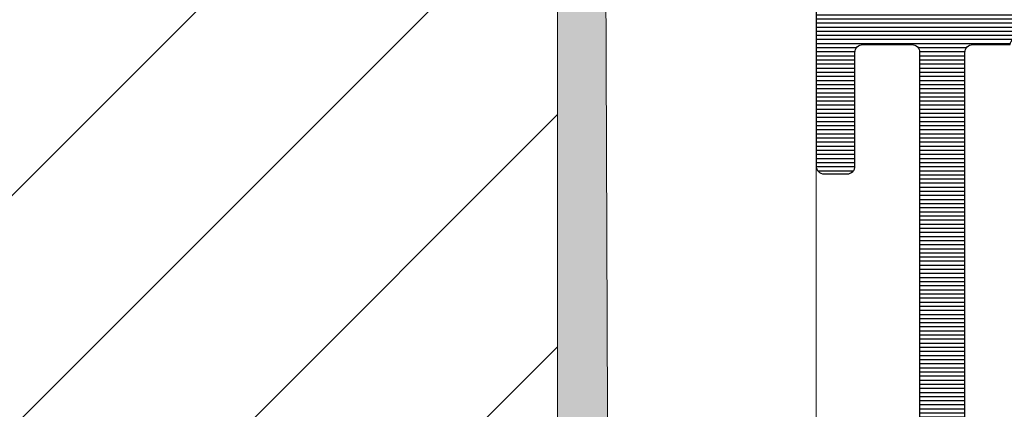
# Model space of a CAD drawing. Units: millimetres. Extents: x 72500 to 120000, y -45000 to -35898.
# Drawn here: x 75084 to 75122, y -44344 to -44329 of the extents above; entities that cross this region are included whole.
import ezdxf

# ---------------------------------------------------------------- set-up
doc = ezdxf.new("R2010")
doc.units = ezdxf.units.MM
doc.layers.add('0_Hulplijnen', color=11, linetype='Continuous', lineweight=5, plot=False, transparency=0.8)
for name, color, linetype, lineweight in [('1_Bemating', 10, 'Continuous', 13), ('1_Derden_Kozijn', 252, 'Continuous', 5), ('1_Derden_Kozijn_Arcering', 91, 'Continuous', 5), ('2_lijn_0.18', 3, 'Continuous', 18), ('2_lijn_0.25', 6, 'Continuous', 25)]:
    doc.layers.add(name, color=color, linetype=linetype, lineweight=lineweight)
doc.styles.add('ARIAL', font='arial.ttf')
doc.dimstyles.new('META1_4', dxfattribs={"dimscale": 4, "dimtxt": 2.35, "dimasz": 2, "dimexe": 1, "dimexo": 1, "dimgap": 0.5, "dimtad": 1, "dimdec": 0, "dimrnd": 0.1, "dimzin": 12, "dimtxsty": 'ARIAL', "dimcen": 5, "dimclrd": 256, "dimclre": 256, "dimclrt": 7, "dimadec": 1, "dimazin": 3, "dimtp": 0.1, "dimtm": 0.1, "dimtfac": 1, "dimtdec": 0, "dimtix": 1, "dimtmove": 1, "dimatfit": 1, "dimfxl": 1, "dimtfill": 1, "dimtolj": 1, "dimtzin": 0, "dimarcsym": 0})

# ---------------------------------------------------------------- blocks, each defined once
blk = doc.blocks.new('*U197')
at = {"layer": '1_Derden_Kozijn_Arcering'}
h = blk.add_hatch(dxfattribs=at)
h.set_pattern_fill('ANSI31', color=256, scale=2)
h.set_pattern_definition([(45, (0, 0), (-4.490128060534577, 4.490128060534577), [])])
h.paths.add_polyline_path([(0, 0), (-45, 0), (-45, 124.7000945224177), (0, 124.7000945224239)])
at = {"layer": '1_Derden_Kozijn'}
blk.add_lwpolyline([(0, 0), (-45, 0), (-45, 124.7000945224177), (0, 124.7000945224239)], close=True, dxfattribs=at)
blk = doc.blocks.new('3285_profiel')
at = {"layer": '2_lijn_0.25'}
h = blk.add_hatch(dxfattribs=at)
h.set_pattern_fill('ANSI31', color=256, scale=0.05, angle=45)
h.set_pattern_definition([(90, (0, 0), (-0.15875, 0), [])])
edge = h.paths.add_edge_path(flags=16)
edge.add_line((-17.55000083404371, -18.05568476155541), (-15.79999845185375, -18.05568476156259))
edge.add_arc((-15.79999845185079, -17.85568476156118), 0.2000000000014097, 269.9999999991532, 359.9999999987624)
edge.add_line((-15.59999845184938, -17.8556847615655), (-15.59999845184938, -14.92479345516767))
edge.add_arc((-15.39999845184957, -14.92479345516676), 0.1999999999998181, 90.00000000078171, 180.0000000002605, ccw=False)
edge.add_line((-15.39999845185229, -14.72479345516695), (-14.55372982218978, -14.72479345516695))
edge.add_arc((-14.60766841759406, -15.72333770954442), 1.000000000012222, 74.09288357084858, 86.90804561848307, ccw=False)
edge.add_arc((-14.78786492783992, -16.35562439924731), 1.657462729206991, 44.99999999991962, 74.09288357075661, ccw=False)
edge.add_arc((-13.82799382680841, -15.39575329822054), 0.3000000000015883, -56.09826309816748, 45.000000000195485, ccw=False)
edge.add_arc((-13.54910869168048, -15.81075098665685), 0.200000000001208, 123.90173690056, 194.7962923098565)
edge.add_arc((-11.9779938268295, -15.39575329817232), 1.8250000000022, 194.7962923102823, 255.20370769341)
edge.add_arc((-12.3929915152121, -16.96686816305392), 0.1999999999976366, 255.2037076933624, 326.0982630939308)
edge.add_arc((-11.97799382680283, -17.24575329821345), 0.300000000000345, 44.99999999989211, 146.0982630939503, ccw=False)
edge.add_line((-11.76586179244623, -17.03362126385764), (-11.39724331213801, -17.40223974416585))
edge.add_arc((-11.25582195590093, -17.26081838792927), 0.1999999999993276, 224.9999999998989, 291.1669020183966)
edge.add_arc((-11.9779938268343, -15.39575329816791), 2.200000000052811, 291.1669020190402, 315.0000000001975)
edge.add_arc((-11.97799382678887, -15.39575329820004), 2.199999999997968, 314.9999999999524, 338.8330979810954)
edge.add_arc((-10.11292873707931, -16.11792516910688), 0.2000000000023704, 338.8330979813653, 404.9999999999442)
edge.add_line((-9.97150738084019, -15.97650381286803), (-10.3401258611484, -15.60788533255982))
edge.add_arc((-10.12799382678988, -15.39575329820479), 0.3000000000011437, 123.90173690573471, 224.9999999995277, ccw=False)
edge.add_arc((-10.40687896195112, -14.9807556097921), 0.2000000000006339, 303.9017369063989, 374.7962923069418)
edge.add_arc((-11.97799382682878, -15.39575329817784), 1.825000000002189, 14.79629230675036, 75.2037076898784)
edge.add_arc((-11.56299613834718, -13.82463843332354), 0.1999999999987339, 75.20370769055422, 146.0982630996627)
edge.add_arc((-11.97799382678534, -13.54575329819628), 0.300000000005233, 224.9999999994751, 326.09826309832295, ccw=False)
edge.add_arc((-11.01812272575947, -12.58588219718058), 1.657462729198814, 195.9071164288043, 224.9999999996562, ccw=False)
edge.add_arc((-11.65040941546475, -12.76607870742065), 1.000000000003343, 82.89911762441409, 195.9071164287799, ccw=False)
edge.add_arc((-11.97799382682551, -15.39575329817798), 3.649999999973402, 48.7752206203819, 82.89911762393967, ccw=False)
edge.add_arc((-11.97799382688761, -15.39575329687116), 3.649999999031427, 48.77522060612973, 48.96191451178106)
edge.add_arc((-9.450235700715297, -12.49180101625568), 0.1999999999974049, 228.9619145260043, 360.0000000003054)
edge.add_line((-9.25023570071789, -12.49180101625461), (-9.25023570071789, -10.12280896481388))
edge.add_line((-9.25023570071789, -10.12280896481388), (-9.25023570071789, -8.099982857522264))
edge.add_arc((-8.25023570071789, -8.099982857522264), 1, 90, 180, ccw=False)
edge.add_line((-8.25023570071789, -7.099982857522264), (-6.2000000004773, -7.099982857522264))
edge.add_arc((-6.200000000478664, -6.89998285752381), 0.1999999999984539, 270.0000000003908, 360.0000000006514)
edge.add_line((-6.000000000480211, -6.899982857521536), (-6.000000000480211, 9.250143042710988))
edge.add_arc((-4.500000000476144, 9.250143042707096), 1.500000000004066, 90.00064403063158, 179.9999999998513, ccw=False)
edge.add_line((-4.500016861158653, 10.7501430426164), (5.300179082172693, 10.7502644417691))
edge.add_arc((5.300175710035549, 11.05026444176474), 0.3000000000145866, 270.0006440307542, 360.0006440307542)
edge.add_line((5.600175710031183, 11.05026781390188), (5.600131882805729, 14.94932698685443))
edge.add_arc((5.300131882821049, 14.94932361470929), 0.3000000000036328, 0.000644032281602974, 90.00000285495224)
edge.add_line((5.300131867872554, 15.24932361471292), (1.825094940446436, 15.24932344164699))
edge.add_arc((1.825094925501847, 15.54932344163558), 0.2999999999885862, 180.0000028542932, 270.00000285420634, ccw=False)
edge.add_line((1.525094925513261, 15.54932342669053), (1.52509480591107, 17.95056310720975))
edge.add_arc((1.225094805911911, 17.95056309226868), 0.2999999999991591, 2.853533272085515e-06, 90.00000279938209)
edge.add_line((1.225094791254381, 18.25056309226784), (-17.75000116019509, 18.25056211612537))
edge.add_arc((-17.75000114554484, 17.95056211612598), 0.2999999999993864, 90.00000279799248, 180.0000027437544)
edge.add_line((-18.05000114554423, 17.95056210175972), (-18.05000104538339, 15.73766073512888))
edge.add_arc((-18.25000104538727, 15.73766075437116), 0.2000000000038798, 281.5513972067093, 359.99999448749367, ccw=False)
edge.add_arc((-18.54185329191198, 17.16560328581587), 1.657462729170646, 269.999994921787, 281.55139223016414, ccw=False)
edge.add_arc((-18.54185343881792, 15.80814055665031), 0.3000000000050758, 168.9017369019438, 270.00000000047294, ccw=False)
edge.add_arc((-19.03250268870815, 15.90438666609889), 0.1999999999967526, 348.9017369004494, 419.7962923095899)
edge.add_arc((-19.85000098397349, 14.49999301143325), 1.825000000005021, 59.79629231000892, 120.2037076931695)
edge.add_arc((-20.66749927931221, 15.90438666605164), 0.2000000000006799, 120.2037076944377, 191.0982630950936)
edge.add_arc((-21.15814852921149, 15.80814055664074), 0.3000000000027825, -90.00000000005087, 11.09826309363251, ccw=False)
edge.add_line((-21.15814852921175, 15.50814055663795), (-21.67945378340664, 15.50814055663795))
edge.add_arc((-21.67945378340602, 15.30814055664139), 0.1999999999965656, 90.00000000017708, 156.1669020190673)
edge.add_arc((-19.85000098396954, 14.49999301142364), 2.20000000004843, 156.1669020187307, 179.9999999998824)
edge.add_arc((-19.85000098401399, 14.49999301144149), 2.200000000003975, 180.0000000003471, 203.8330979815136)
edge.add_arc((-21.67945378340633, 13.69184546623264), 0.1999999999960849, 203.8330979808432, 269.9999999999125)
edge.add_line((-21.67945378340664, 13.49184546623655), (-21.15814852921175, 13.49184546623655))
edge.add_arc((-21.15814852921029, 13.19184546623476), 0.3000000000017966, -11.098263093860908, 90.00000000027961, ccw=False)
edge.add_arc((-20.66749927931247, 13.09559935682275), 0.2000000000004489, 168.9017369048592, 239.7962923056096)
edge.add_arc((-19.85000098397349, 14.49999301144183), 1.825000000005513, 239.7962923068395, 300.2037076899821)
edge.add_arc((-19.03250268870832, 13.09559935677569), 0.1999999999969082, 300.203707690442, 371.0982630995191)
edge.add_arc((-18.5418534388177, 13.19184546622402), 0.3000000000052586, 89.99999999956992, 191.0982630980137, ccw=False)
edge.add_arc((-18.541853291916, 11.83438273706473), 1.657462729164553, 78.44860109396478, 90.00000507807403, ccw=False)
edge.add_arc((-18.25000087901301, 13.26232523449999), 0.2000000000016628, 9.622721279356483e-06, 78.4485961177146, ccw=False)
edge.add_line((-18.05000087901135, 13.26232526808963), (-18.05000083404166, -17.55568476228501))
edge.add_arc((-17.55000083404166, -17.55568476155541), 0.4999999999999964, 180.000000083606, 269.9999999997655)
edge = h.paths.add_edge_path(flags=16)
edge.add_line((31.00021369178285, 16.50055720966702), (31.00024112244137, 17.95055890620279))
edge.add_arc((30.7002411224894, 17.95056458150519), 0.3000000000056498, 359.998916097082, 450.0000028000572)
edge.add_line((30.70024110782834, 18.25056458151084), (11.72509479125438, 18.25056360536837))
edge.add_arc((11.72509480590464, 17.95056360536898), 0.2999999999993864, 90.00000279799248, 180.0000028521437)
edge.add_line((11.42509480590525, 17.95056359043519), (11.42509492552199, 15.54932391981129))
edge.add_arc((11.12509492551192, 15.54932390487363), 0.300000000010073, -89.99999714716148, 2.852881891612924e-06, ccw=False)
edge.add_line((11.12509494044935, 15.24932390486356), (7.650131868009342, 15.24932373179763))
edge.add_arc((7.650131882961395, 14.94932373179764), 0.299999999999994, 90.00000285563173, 180.0006440327009)
edge.add_line((7.350131882980352, 14.9493203596503), (7.350175709900216, 11.05028748470068))
edge.add_arc((7.650175709888575, 11.05029085684509), 0.3000000000073108, 180.0006440321439, 270.0006440321438)
edge.add_line((7.650179082032994, 10.75029085685674), (30.70011396259361, 10.75056118918292))
edge.add_arc((30.70011059047099, 11.05056118916966), 0.3000000000056904, 270.0006440279804, 359.9989160940889)
edge.add_line((31.000110590423, 11.05055551385158), (31.00013802108879, 12.5005572103837))
edge.add_arc((31.0001427505049, 12.75055721034005), 0.250000000001079, 269.9989160976705, 449.9989160976704)
edge.add_line((31.000147479921, 13.00055721029639), (31.00019477411115, 15.50055720984892))
edge.add_line((31.00019477411115, 15.50055720984892), (31.2501947740675, 15.50055248042918))
edge.add_line((31.2501947740675, 15.50055248042918), (31.25021369173919, 16.50055248025092))
edge.add_line((31.25021369173919, 16.50055248025092), (31.00021369178285, 16.50055720966702))
edge = h.paths.add_edge_path()
edge.add_line((45.71039069911058, 50.41337001906868), (45.7000321441883, 48.99998801340189))
edge.add_arc((45.90003214418937, 48.99998801340223), 0.2000000000010687, 180.0000000000977, 270.0000056121717)
edge.add_line((45.90003216377954, 48.79998801340116), (46.10009467675991, 48.79998803299532))
edge.add_arc((46.10009469145007, 48.49998803299968), 0.2999999999956348, 2.852860177426919e-06, 90.00000280561358, ccw=False)
edge.add_line((46.4000946914457, 48.49998804793722), (46.40009483342874, 45.64999149958749))
edge.add_arc((46.10009483342674, 45.64999148464176), 0.3000000000020013, -89.99999714592389, 2.854423485132429e-06, ccw=False)
edge.add_line((46.10009484837065, 45.34999148463976), (45.20009634683083, 45.34999143980531))
edge.add_arc((45.20009633188647, 45.64999143982322), 0.3000000000179174, 180.0000028543366, 270.0000028541629, ccw=False)
edge.add_line((44.90009633186855, 45.64999142487795), (44.90009624967934, 47.29998917565536))
edge.add_arc((44.60009624968302, 47.29998916071713), 0.2999999999963169, 2.852990457446906e-06, 90.0000028527299)
edge.add_line((44.60009623474616, 47.59998916071345), (43.00009843608132, 47.59998908101261))
edge.add_arc((43.00009845101874, 47.29998908100254), 0.300000000010073, 90.00000285283848, 180.0000028528819)
edge.add_line((42.70009845100867, 47.29998906606488), (42.70009909356304, 34.40000256439816))
edge.add_arc((43.00009909356595, 34.40000257934298), 0.3000000000029108, 180.0000028542497, 270.0000028542498)
edge.add_line((43.00009910851077, 34.10000257934007), (44.60009690719016, 34.10000265905546))
edge.add_arc((44.60009689224523, 34.40000265904393), 0.2999999999884725, 270.0000028542715, 360.0000028542281)
edge.add_line((44.90009689223371, 34.40000267398864), (44.90009681004449, 36.05000042478059))
edge.add_arc((45.20009681004751, 36.05000043971074), 0.3000000000030245, 90.0000028514923, 180.0000028514489, ccw=False)
edge.add_line((45.20009679511713, 36.35000043971377), (46.10009529665695, 36.35000048454822))
edge.add_arc((46.10009531159369, 36.05000048455179), 0.2999999999964306, 2.853012176728953e-06, 90.00000285270818, ccw=False)
edge.add_line((46.40009531159012, 36.05000049949012), (46.40009546850342, 32.90000394808158))
edge.add_arc((46.10009546850802, 32.90000393314381), 0.2999999999954074, -89.99999714718331, 2.8529036057989288e-06, ccw=False)
edge.add_line((46.10009548344533, 32.6000039331484), (43.00009918145952, 32.60000377872348))
edge.add_arc((43.00009919825914, 32.30000377686576), 0.3000000018577116, 90.00000320849064, 180.0000032337206)
edge.add_line((42.70009919640142, 32.30000375993404), (42.70009995764121, 23.0500205669814))
edge.add_arc((37.90010475764845, 23.0500203257881), 4.799995199992771, -89.14102620355777, 2.879035776004457e-06, ccw=False)
edge.add_line((37.97206321057456, 18.25056453361685), (34.8501444358626, 18.25056453361685))
edge.add_arc((34.85014443586192, 18.05056453361317), 0.2000000000036835, 89.99999999980459, 180.0000028558348)
edge.add_line((34.65014443585824, 18.05056452364443), (34.65014763682848, 13.21961440079394))
edge.add_arc((34.8501476368302, 13.21961453332288), 0.2000000000017663, 180.0000379667428, 210.001081218424)
edge.add_line((34.67694444318477, 13.11961126481765), (35.92383350071032, 10.96003018174815))
edge.add_arc((35.75063030706318, 10.86002691325262), 0.1999999999983895, -60.00000000052739, 30.0010812157754, ccw=False)
edge.add_line((35.85063030706078, 10.68682183249621), (35.70031592537271, 10.60003778376631))
edge.add_arc((35.50031592541912, 10.60003362004011), 0.1999999999969317, -180.00000000035823, 0.001192819692505509, ccw=False)
edge.add_line((35.30031592542218, 10.60003362004136), (34.04768798125588, 11.32323870079927))
edge.add_arc((33.94768798126828, 11.15003362002675), 0.2000000000073299, 60.00000000531578, 90.0000000052212)
edge.add_line((33.94768798125006, 11.35003362003408), (33.40031592542073, 11.35003362003408))
edge.add_arc((33.4003159254204, 11.15003362003598), 0.1999999999981057, 89.99999999990636, 181.5545182147608)
edge.add_line((33.20038953252515, 11.14460799351582), (33.2003895323287, 6.800077847532521))
edge.add_arc((33.50038953232583, 6.800077847517507), 0.2999999999971337, 179.9999999971326, 300.9999999997331)
edge.add_line((33.65490095479618, 6.54292765730861), (35.49829419658636, 7.650550061676768))
edge.add_line((35.49829419658636, 7.650550061676768), (35.47355439546664, 7.742880256442731))
edge.add_arc((35.66673956072191, 7.794644065463217), 0.1999999999975404, 15.00000000018332, 195.0000000001833, ccw=False)
edge.add_line((35.85992472597718, 7.846407874483702), (36.2885172737806, 7.808910885280056))
edge.add_arc((36.27108612523728, 7.609671945659978), 0.2000000000011806, 23.000000002244803, 85.00000000181689, ccw=False)
edge.add_line((36.45518709592579, 7.687818171365507), (37.60724884289812, 4.973730779187463))
edge.add_arc((37.42314787220991, 4.895584553487885), 0.1999999999985727, -94.00000000123151, 23.00000000070969, ccw=False)
edge.add_line((37.4091965774569, 4.696071743437642), (35.38255235272663, 4.837788513013948))
edge.add_arc((35.39650364747996, 5.037301323068309), 0.200000000002705, 223.2691268081868, 265.99999999876155, ccw=False)
edge.add_arc((33.94624944107387, 3.42979863062167), 1.965750730442515, 48.41900520075667, 125.1776701736931)
edge.add_arc((32.69853054200153, 5.200017197714929), 0.1999999999934778, 270.0001964639904, 305.17767017407493, ccw=False)
edge.add_line((32.69853122779023, 5.000017197722627), (26.30002573443926, 4.999995257661794))
edge.add_arc((26.30002456177159, 5.29999525766083), 0.3000000000013281, 180.0000028535098, 270.00022396302745, ccw=False)
edge.add_line((26.00002456177026, 5.299995242719888), (26.00002451693581, 6.199994085007347))
edge.add_arc((26.30002451693145, 6.199994099944888), 0.2999999999956348, 90.00000285286018, 180.0000028528602, ccw=False)
edge.add_line((26.30002450199391, 6.499994099940523), (30.70003019247088, 6.499994319106918))
edge.add_arc((30.70003017752994, 6.799994319115981), 0.3000000000090632, 270.0000028535088, 359.9989160425787)
edge.add_line((31.00003017748532, 6.799988643528195), (31.00006612361176, 8.700028440216556))
edge.add_arc((30.70006612367344, 8.700034115794539), 0.299999999992009, 359.9989160444509, 450.0000028554684)
edge.add_line((30.70006610872224, 9.000034115786548), (7.650144072227707, 9.00003291781104))
edge.add_arc((7.650144087172978, 8.700032917814951), 0.2999999999960896, 90.00000285433666, 180.0000027999683)
edge.add_line((7.350144087176889, 8.700032903154352), (7.350144180018108, 6.800038091096212))
edge.add_arc((7.65014418002376, 6.800038105757253), 0.3000000000056525, 180.0000028000526, 269.9989160432301)
edge.add_line((7.650138504439385, 6.500038105805288), (8.675109148483902, 6.50002107884211))
edge.add_arc((8.675103472891681, 6.200021078896852), 0.2999999999989451, 2.7987716180177813e-06, 89.99891604173177, ccw=False)
edge.add_line((8.975103472890627, 6.200021093551186), (8.975103516881067, 5.300021093396936))
edge.add_arc((8.675103516885533, 5.300021078740301), 0.2999999999955335, -90.00108395765523, 2.7992109039587376e-06, ccw=False)
edge.add_line((8.675097841296523, 5.000021078798454), (4.27508930586919, 5.0000995923765))
edge.add_arc((4.275094981458213, 5.300099592328593), 0.3000000000057796, 179.9989160423859, 269.99891604234244, ccw=False)
edge.add_line((3.97509498150612, 5.300105267917388), (3.975112008265572, 6.200105267766048))
edge.add_arc((4.27511200819504, 6.200099592185097), 0.2999999999831557, 89.99891604362341, 179.998916043884, ccw=False)
edge.add_line((4.275117683777355, 6.500099592114566), (5.300096789796956, 6.500082565369667))
edge.add_arc((5.300102465385183, 6.800082565307775), 0.2999999999917961, 269.9989160424943, 359.9989160422339)
edge.add_line((5.600102465323292, 6.800076889718184), (5.600138400353901, 8.699529874105792))
edge.add_arc((5.300138400408075, 8.699535549690824), 0.2999999999995134, 359.9989160431048, 450.0000028540352)
edge.add_line((5.300138385464382, 8.999535549690336), (-3.800000010436631, 8.999535046608798))
edge.add_arc((-3.80000000047755, 8.799535046606138), 0.2000000000026605, 90.00000285306643, 179.9999999994463)
edge.add_line((-4.000000000480211, 8.79953504660807), (-4.000000000480211, -9.634660610558058))
edge.add_arc((-4.500000000478061, -9.634660610558743), 0.4999999999978506, -75.96468445545582, 7.861444828449748e-11, ccw=False)
edge.add_line((-4.378740043859577, -10.11973382453652), (-5.2514807946427, -10.33790399458667))
edge.add_arc((-5.2999847772902, -10.14387470899242), 0.2000000000022091, 179.9999999999862, 284.0353155443557, ccw=False)
edge.add_line((-5.499984777292409, -10.14387470899237), (-5.499984777292409, -8.799982857522991))
edge.add_arc((-5.699984777290863, -8.799982857520718), 0.1999999999984539, 359.9999999993486, 449.9999999996091)
edge.add_line((-5.699984777289498, -8.599982857522264), (-7.550235700720802, -8.599982857522264))
edge.add_arc((-7.550235700718983, -8.799982857521172), 0.1999999999989086, 90.0000000005211, 180.0000000005211)
edge.add_line((-7.750235700717892, -8.799982857522991), (-7.750235700717892, -17.59998285754409))
edge.add_arc((-7.550235700718983, -17.59998285754591), 0.1999999999989086, 179.9999999994789, 269.9999999994789)
edge.add_line((-7.550235700720802, -17.79998285754482), (-5.699999232798288, -17.79998285754482))
edge.add_arc((-5.699999232799652, -17.59998285754637), 0.1999999999984539, 270.0000000003908, 360.0000000006514)
edge.add_line((-5.499999232801199, -17.59998285754409), (-5.499999232801199, -16.25608724601989))
edge.add_arc((-5.299999232800382, -16.25608724602169), 0.2000000000008164, 75.9646844551333, 179.999999999483, ccw=False)
edge.add_line((-5.25149525015149, -16.06205796042923), (-4.378740043270224, -16.28023174424743))
edge.add_arc((-4.499999999886747, -16.76530495823118), 0.5000000000031655, 1.8849277694243938e-10, 75.9646844558398, ccw=False)
edge.add_line((-3.999999999883582, -16.76530495822954), (-3.999999999999997, -18.99998285742913))
edge.add_arc((-4.999999999999884, -18.99998285754566), 0.9999999999998863, -90.00000000000648, 6.676600605715066e-09, ccw=False)
edge.add_line((-4.999999999999997, -19.99998285754555), (-18.29999999774736, -19.99998285754555))
edge.add_arc((-18.2999999977485, -18.49998285754668), 1.499999999998863, 180.0000000042643, 270.0000000000434, ccw=False)
edge.add_line((-19.79999999774736, -18.49998285765832), (-19.79999999966094, 7.500031403185858))
edge.add_arc((-21.29999999966139, 7.500031403076265), 1.500000000000455, 4.186152775470355e-09, 90.00000291092833)
edge.add_line((-21.30000007586932, 9.000031403076719), (-22.80000070745882, 9.000031326868339))
edge.add_arc((-22.80000078366072, 10.50003132687482), 1.500000000006482, 180.0000029106374, 270.00000291069813, ccw=False)
edge.add_line((-24.3000007836672, 10.50003125067451), (-24.30000324739376, 58.99997828521009))
edge.add_arc((-21.3000032474066, 58.99997843762515), 2.999999999987157, 90.0000028542824, 180.0000029109131, ccw=False)
edge.add_line((-21.30000339685648, 61.9999784376123), (-18.20000326432637, 61.99997859202267))
edge.add_arc((-18.20000324938587, 61.69997859201544), 0.3000000000072309, 2.799490573579533e-06, 90.00000285342469, ccw=False)
edge.add_line((-17.90000324937864, 61.69997860667354), (-17.90000317363592, 60.1499807551736))
edge.add_arc((-18.20000317363394, 60.14998074051493), 0.2999999999980222, -89.99999714668388, 2.799599201352976e-06, ccw=False)
edge.add_line((-18.20000315869401, 59.84998074051691), (-18.59985226992285, 59.84998072059534))
edge.add_arc((-18.59985228485277, 60.14998072059859), 0.3000000000032518, 180.0000028515357, 270.00000285140544, ccw=False)
edge.add_line((-18.89985228485602, 60.14998070566799), (-18.89985231225728, 60.69997955801955))
edge.add_arc((-19.19985231225303, 60.69997954308189), 0.2999999999957485, 2.852881894519183e-06, 90.00000285283848)
edge.add_line((-19.19985232719045, 60.99997954307764), (-19.89985103014623, 60.99997950822581))
edge.add_arc((-19.89985101519607, 60.69997950821755), 0.3000000000082541, 90.00000285527028, 180.0000028560085)
edge.add_line((-20.19985101520433, 60.69997949326353), (-20.1998507710814, 55.79998499270005))
edge.add_arc((-19.89985077109099, 55.79998500764691), 0.2999999999904052, 180.0000028546406, 270.000002853859)
edge.add_line((-19.89985075614822, 55.49998500765651), (-19.1998520532361, 55.49998504250834))
edge.add_arc((-19.1998520681808, 55.79998504251114), 0.3000000000027971, 270.000002854228, 360.0000028542715)
edge.add_line((-18.899852068178, 55.79998505745607), (-18.89985209557926, 56.34998390705732))
edge.add_arc((-18.59985209557624, 56.34998392198747), 0.3000000000030245, 90.0000028514923, 180.0000028514489, ccw=False)
edge.add_line((-18.59985211050661, 56.6499839219905), (-18.20000300314859, 56.64998394191207))
edge.add_arc((-18.20000298821253, 56.34998394191496), 0.2999999999971127, 2.7447532033875177e-06, 90.0000028525779, ccw=False)
edge.add_line((-17.90000298821542, 56.34998395628645), (-17.90000275817874, 51.5499883571465))
edge.add_arc((-18.20000275816528, 51.54998834276739), 0.2999999999865398, -89.99999714609771, 2.7462078833195847e-06, ccw=False)
edge.add_line((-18.20000274322228, 51.24998834278085), (-19.20000274457561, 51.24998829296965))
edge.add_arc((-19.20000275952384, 51.54998829296915), 0.2999999999995002, 180.0000028007934, 270.00000285490114, ccw=False)
edge.add_line((-19.50000275952334, 51.54998827830423), (-19.5000028401555, 53.20000072957191))
edge.add_arc((-19.80000284015432, 53.20000071492223), 0.299999999998818, 2.797883912567492e-06, 90.00000274386299)
edge.add_line((-19.80000285452115, 53.50000071492104), (-21.40000284455891, 53.500000638247))
edge.add_arc((-21.40000283017423, 53.2000006382367), 0.3000000000103004, 90.00000274727186, 180.0000027472284)
edge.add_line((-21.70000283018453, 53.20000062385225), (-21.70000221196096, 40.30000062385807))
edge.add_arc((-21.40000221195873, 40.30000063824923), 0.3000000000022286, 180.0000027485095, 270.00000274877)
edge.add_line((-21.40000219756621, 40.000000638247), (-19.8000021961634, 40.00000071492104))
edge.add_arc((-19.80000221054877, 40.30000071491747), 0.2999999999964306, 270.0000027474021, 360.0000027470982)
edge.add_line((-19.50000221055233, 40.30000072930125), (-19.50000228962744, 41.95000072933908))
edge.add_arc((-19.20000228960987, 41.95000074371626), 0.3000000000175763, 90.00000274588228, 180.0000027458388, ccw=False)
edge.add_line((-19.20000230398727, 42.25000074373384), (-18.20000230398727, 42.25000079165329))
edge.add_arc((-18.20000228961714, 41.95000079165777), 0.2999999999955211, 2.74444920478345e-06, 90.00000274449269, ccw=False)
edge.add_line((-17.90000228962162, 41.95000080602767), (-17.9000021386455, 38.80000080597529))
edge.add_arc((-18.20000213864841, 38.80000079159799), 0.3000000000029107, -89.99999725413937, 2.745860626873764e-06, ccw=False)
edge.add_line((-18.20000212427112, 38.50000079159508), (-21.40015584763023, 38.50000063823245))
edge.add_arc((-21.40015583325282, 38.20000063822943), 0.3000000000030244, 90.00000274588227, 180.0000027458389)
edge.add_line((-21.70015583325585, 38.20000062385225), (-21.70015510480152, 23.00002042289998))
edge.add_arc((-18.70015510479643, 23.00002056667713), 3.000000000005095, 180.0000027459414, 269.9982692356364)
edge.add_line((-18.70024572740658, 20.00002056804078), (3.075104191579161, 19.99933299131953))
edge.add_arc((3.075094718805675, 19.69933299146564), 0.3000000000034511, 2.854276885955187e-06, 89.99819083352992, ccw=False)
edge.add_line((3.375094718809126, 19.6993330064106), (3.375094838338558, 17.29932351884781))
edge.add_arc((3.67509483834863, 17.29932353379979), 0.300000000010073, 180.0000028556177, 270.0000028556611)
edge.add_line((3.675094853300837, 16.99932353378972), (9.275094853292106, 16.99932381272083))
edge.add_arc((9.27509483835468, 17.29932381271635), 0.2999999999955211, 270.0000028528385, 360.0000028528819)
edge.add_line((9.5750948383502, 17.29932382765401), (9.575094718806216, 19.69933160678193))
edge.add_arc((9.875094718812685, 19.69933162173712), 0.3000000000064688, 90.00148857948898, 180.0000028562317, ccw=False)
edge.add_line((9.875086924628707, 19.99933162164234), (37.50018310036103, 20.00002335688623))
edge.add_arc((37.50010515871885, 23.00002035728961), 2.999997001415859, 270.0014885772032, 360.0000027999775)
edge.add_line((40.5001021601347, 23.00002050389594), (40.50010141734674, 38.19999334613385))
edge.add_arc((40.20010141733951, 38.19999333147575), 0.3000000000072308, 2.799490643899276e-06, 90.00000220308932)
edge.add_line((40.20010140580416, 38.49999333148298), (39.04807174287271, 38.4999932871724))
edge.add_arc((39.04807173133781, 38.79999328718009), 0.3000000000076855, 180.0000027995775, 270.00000220300245, ccw=False)
edge.add_line((38.74807173133013, 38.79999327252153), (38.74807168579719, 39.73168839936261))
edge.add_arc((39.04807168577279, 39.73168841400219), 0.2999999999756046, 154.3467785839078, 180.0000027959529, ccw=False)
edge.add_line((38.77764245247818, 39.86156539335207), (40.47053035482531, 43.3864885927178))
edge.add_arc((40.20010112148932, 43.51636557204349), 0.3000000000024353, 334.3467785914934, 360.0000028033514)
edge.add_line((40.50010112149175, 43.5163655867218), (40.50010059941269, 54.19998900398787))
edge.add_arc((40.20010059941262, 54.19998898933693), 0.3000000000000685, 2.79812275100871e-06, 90.00000285201338)
edge.add_line((40.20010058447951, 54.499988989337), (38.75010243419092, 54.49998891710129))
edge.add_arc((38.75010241924599, 54.79998891710409), 0.3000000000027971, 180.0000028542281, 270.0000028542715, ccw=False)
edge.add_line((38.45010241924319, 54.79998890215938), (38.45010234203073, 56.34998675379029))
edge.add_arc((38.75010234203364, 56.34998676872056), 0.3000000000029108, 90.00000284035372, 180.0000028514706, ccw=False)
edge.add_line((38.75010232716158, 56.64998676872347), (39.15010132919997, 56.64998678858683))
edge.add_arc((39.15010134407135, 56.34998678858324), 0.3000000000035929, 2.8516009251688956e-06, 90.00000284022349, ccw=False)
edge.add_line((39.45010134407494, 56.34998680351418), (39.45010137147619, 55.79998795420397))
edge.add_arc((39.75010137147899, 55.79998796913412), 0.3000000000027971, 180.0000028514488, 270.0000028514922)
edge.add_line((39.75010138640937, 55.49998796913133), (40.4501000863238, 55.49998800401227))
edge.add_arc((40.4501000713866, 55.79998800402211), 0.3000000000098457, 270.000002852795, 360.0000028529253)
edge.add_line((40.75010007139645, 55.79998801895999), (40.75009982731717, 60.69998251952347))
edge.add_arc((40.4500998273287, 60.69998250457854), 0.2999999999884725, 2.854271500132458e-06, 90.00000285422807)
edge.add_line((40.450099812384, 60.99998250456701), (39.75010111246957, 60.99998246970063))
edge.add_arc((39.75010112740631, 60.69998246970579), 0.299999999994839, 90.00000285270819, 180.0000028530121)
edge.add_line((39.45010112741147, 60.69998245476745), (39.45010115479818, 60.14998360208119))
edge.add_arc((39.15010115479618, 60.14998358713547), 0.3000000000020013, -89.99999714592389, 2.854423485132429e-06, ccw=False)
edge.add_line((39.15010116974008, 59.84998358713347), (38.75010216768715, 59.84998356721189))
edge.add_arc((38.75010215274995, 60.14998356720787), 0.2999999999959759, 180.0000028529253, 270.000002852795, ccw=False)
edge.add_line((38.45010215275397, 60.14998355226999), (38.45010207555606, 61.69998231717909))
edge.add_arc((38.75010207554863, 61.6999823321197), 0.2999999999925653, 90.00000279946897, 180.0000028534464, ccw=False)
edge.add_line((38.75010206089064, 61.99998233211227), (44.11254797404399, 61.9999825941668))
edge.add_line((44.11254797404399, 61.9999825941668), (44.52479947495158, 60.76322787536992))
edge.add_arc((44.33506281202938, 60.69998233211), 0.1999999999977371, -89.9999999993812, 18.43494582046202, ccw=False)
edge.add_line((44.33506281203154, 60.49998233211227), (42.83935953401669, 60.49998233211227))
edge.add_arc((42.83935953401931, 60.29998233211256), 0.1999999999997044, 90.00000000074908, 180.0000000086308)
edge.add_line((42.6393595340196, 60.29998233208244), (42.6393595341724, 56.38708115877307))
edge.add_arc((42.93935953419017, 56.38708115872581), 0.3000000000177749, 179.999999990973, 215.5510870477438)
edge.add_arc((44.01663387804528, 57.15694365055219), 1.624087711708201, 215.551087059043, 320.0090057231962)
edge.add_arc((45.40654975541467, 55.9761105358), 0.2000000000029004, 94.00000000126113, 136.7308731917921, ccw=False)
edge.add_line((45.39259846066125, 56.17562334585455), (47.41924268538423, 56.31734011543085))
edge.add_arc((47.43319398014244, 56.11782730538052), 0.1999999999990301, -22.999999999492786, 94.00000000271388, ccw=False)
edge.add_line((47.61729495083273, 56.03968107968467), (46.46523320385313, 53.32559368750663))
edge.add_arc((46.28113223316838, 53.40373991320593), 0.1999999999952881, 274.9999999993422, 336.99999999897517, ccw=False)
edge.add_line((46.29856338171521, 53.20450097359208), (45.86997083391179, 53.16700398438843))
edge.add_arc((45.67678566865649, 53.21876779340699), 0.1999999999970695, 165.0000000002885, 345.00000000035163, ccw=False)
edge.add_line((45.48360050340125, 53.27053160242576), (45.50834030451369, 53.36286179719536))
edge.add_line((45.50834030451369, 53.36286179719536), (43.66487345581845, 54.47052842905396))
edge.add_arc((43.510362033348, 54.21337823884372), 0.2999999999983401, 59.0000000003815, 180.0011413495662)
edge.add_line((43.21036203340918, 54.21337226275136), (43.21044878278917, 49.85855025780984))
edge.add_arc((43.41039069911012, 49.86337001907788), 0.2000000000019321, 181.3808935761431, 270.0000000013821)
edge.add_line((43.41039069911494, 49.66337001907596), (43.95776275495155, 49.66337001906868))
edge.add_arc((43.95776275494219, 49.86337001905774), 0.1999999999890605, 270.0000000026808, 300.0000000044238)
edge.add_line((44.05776275495009, 49.69016493831805), (45.31039069910912, 50.41337001906868))
edge.add_arc((45.51039069910985, 50.41337001906868), 0.2000000000007276, 0, 180, ccw=False)
blk.add_lwpolyline([(32.69853122779023, 5.000017197722627), (26.30002573443926, 4.999995257661794, -0.4142146926745736), (26.00002456177026, 5.299995242719888), (26.00002451693581, 6.199994085007347, -0.4142135623730949), (26.30002450199391, 6.499994099940523), (30.70003019247088, 6.499994319106918, 0.4142080066597587), (31.00003017748532, 6.799988643528195), (31.00006612361176, 8.700028440216556, 0.4142191181087015), (30.70006610872224, 9.000034115786548), (7.650144072227707, 9.00003291781104, 0.4142135620951668)], format="xyb", dxfattribs=at)
blk.add_lwpolyline([(31.00021369178285, 16.50055720966702), (31.00024112244137, 17.95055890620279, 0.4142191175563944), (30.70024110782834, 18.25056458151084), (11.72509479125438, 18.25056360536837, 0.4142135626499132), (11.42509480590525, 17.95056359043519), (11.42509492552199, 15.54932391981129, -0.4142135623733172), (11.12509494044935, 15.24932390486356), (7.650131868009342, 15.24932373179763, 0.4142168400426685), (7.350131882980352, 14.9493203596503), (7.350175709900216, 11.05028748470068, 0.414213562373095), (7.650179082032994, 10.75029085685674), (30.70011396259361, 10.75056118918292, 0.4142047292872525), (31.000110590423, 11.05055551385158), (31.00013802108879, 12.5005572103837, 1), (31.000147479921, 13.00055721029639), (31.00019477411115, 15.50055720984892), (31.2501947740675, 15.50055248042918), (31.25021369173919, 16.50055248025092)], format="xyb", close=True, dxfattribs=at)
blk = doc.blocks.new('fix10mm-nr3285')
at = {"layer": '2_lijn_0.18'}
h = blk.add_hatch(color=256, dxfattribs=at)
h.dxf.hatch_style = 1
h.paths.add_polyline_path([(0, 0), (50, -6.708965520374477e-05), (50, -8.000067089655204), (43.83377409637978, -1.833841186034988), (0, -2)])
at = {"layer": '0_Hulplijnen'}
blk.add_lwpolyline([(0, -6.708965520374477e-05), (0, -9.99995011780993), (124.7000931483817, -9.99995011780993), (124.7000931483817, -1.714244717732072e-05), (0, -6.708965520374477e-05)], dxfattribs=at)
at = {"layer": '2_lijn_0.18'}
blk.add_lwpolyline([(0, 0), (50, -6.708965520374477e-05), (50, -6.708965520374477e-05), (50, -6.708965520374477e-05), (50, -6.708965520374477e-05), (50, -8.000067089655204), (43.83377409637978, -1.833841186034988), (0, -2)], close=True, dxfattribs=at)
blk = doc.blocks.new('*D238')
at = {"layer": '0_Hulplijnen', "lineweight": -2, "transparency": 16777216}
for p, q in [((75111.29993298052, -44235.99990349513), (75026.00000446156, -44235.99990349513)), ((75030.00000446156, -44377.00000000001), (75030.00000446156, -44243.99990349513)), ((75116.49996422799, -44385.00000000001), (75026.00000446156, -44385.00000000001))]:
    blk.add_line(p, q, dxfattribs=at)
at = {"layer": '0_Hulplijnen', "transparency": 16777216}
for points in [[(75028.66667112823, -44243.99990349513), (75031.33333779489, -44243.99990349513), (75030.00000446156, -44235.99990349513)], [(75028.66667112823, -44377.00000000001), (75031.33333779489, -44377.00000000001), (75030.00000446156, -44385.00000000001)]]:
    blk.add_solid(points, dxfattribs=at)
at = {"layer": 'Defpoints', "color": 0, "transparency": 16777216}
for p in [(75030.00000446156, -44235.99990349513), (75115.29993298052, -44235.99990349513), (75120.49996422799, -44385.00000000001)]:
    blk.add_point(p, dxfattribs=at)
at = {"layer": '0_Hulplijnen', "color": 7, "transparency": 16777216, "insert": (75023.20061837694, -44310.49995174759), "char_height": 9.4, "attachment_point": 5, "rotation": 90, "style": 'ARIAL', "bg_fill": 3, "box_fill_scale": 1.1, "bg_fill_color": 256, "bg_fill_true_color": 13158600, "bg_fill_transparency": 0}
blk.add_mtext('\\A1;149', dxfattribs=at)
blk = doc.blocks.new('*D240')
at = {"layer": '1_Bemating', "lineweight": -2, "transparency": 16777216}
for p, q in [((75111.29993298052, -44235.99990349514), (75046.00000446162, -44235.99990349514)), ((75050.00000446162, -44352.69999921639), (75050.00000446162, -44243.99990349514)), ((75077.99999999077, -44360.69999921639), (75046.00000446162, -44360.69999921639))]:
    blk.add_line(p, q, dxfattribs=at)
at = {"layer": '1_Bemating', "transparency": 16777216}
for points in [[(75048.66667112829, -44243.99990349514), (75051.33333779495, -44243.99990349514), (75050.00000446162, -44235.99990349514)], [(75048.66667112829, -44352.69999921639), (75051.33333779495, -44352.69999921639), (75050.00000446162, -44360.69999921639)]]:
    blk.add_solid(points, dxfattribs=at)
at = {"layer": 'Defpoints', "color": 0, "transparency": 16777216}
for p in [(75050.00000446162, -44235.99990349514), (75115.29993298052, -44235.99990349514), (75081.99999999077, -44360.69999921639)]:
    blk.add_point(p, dxfattribs=at)
at = {"layer": '1_Bemating', "color": 7, "transparency": 16777216, "insert": (75043.200618377, -44298.34995135578), "char_height": 9.4, "attachment_point": 5, "rotation": 90, "style": 'ARIAL', "bg_fill": 3, "box_fill_scale": 1.1, "bg_fill_color": 256, "bg_fill_true_color": 13158600, "bg_fill_transparency": 0}
blk.add_mtext('\\A1;125', dxfattribs=at)

msp = doc.modelspace()

# ---------------------------------------------------------------- block references
at = {"extrusion": (0, 0, -1), "xscale": -1, "zscale": -1}
msp.add_blockref('*U197', (-75105.00004993795, -44360.69999921638), dxfattribs=at)
at = {"layer": '2_lijn_0.18', "rotation": 89.99999999999999}
msp.add_blockref('fix10mm-nr3285', (75104.99993290109, -44360.69999921638), dxfattribs=at)
at = {"layer": '2_lijn_0.25', "xscale": -1, "rotation": 270}
msp.add_blockref('3285_profiel', (75109.99993290109, -44360.69999921634), dxfattribs=at)

# ---------------------------------------------------------------- next in the draw order: dimensions: what is measured, and where the dimension line sits
at = {"layer": '0_Hulplijnen'}
dim = msp.add_linear_dim(base=(75030.00000446156, -44235.99990349513), p1=(75120.49996422796, -44385), p2=(75115.29993298049, -44235.99990349512), angle=90, dimstyle='META1_4', override={"dimdec": 0}, dxfattribs=at)
dim.commit()
dim.dimension.update_dxf_attribs({"geometry": '*D238', "text_midpoint": (75023.20061837694, -44310.49995174759)})

# ---------------------------------------------------------------- next in the draw order: dimensions: what is measured, and where the dimension line sits
at = {"layer": '1_Bemating'}
dim = msp.add_linear_dim(base=(75050.00000446162, -44235.99990349514), p1=(75081.99999999074, -44360.69999921638), p2=(75115.29993298049, -44235.99990349513), angle=90, dimstyle='META1_4', override={"dimdec": 0}, dxfattribs=at)
dim.commit()
dim.dimension.update_dxf_attribs({"geometry": '*D240', "text_midpoint": (75043.200618377, -44298.34995135578)})

doc.saveas('drawing.dxf')
